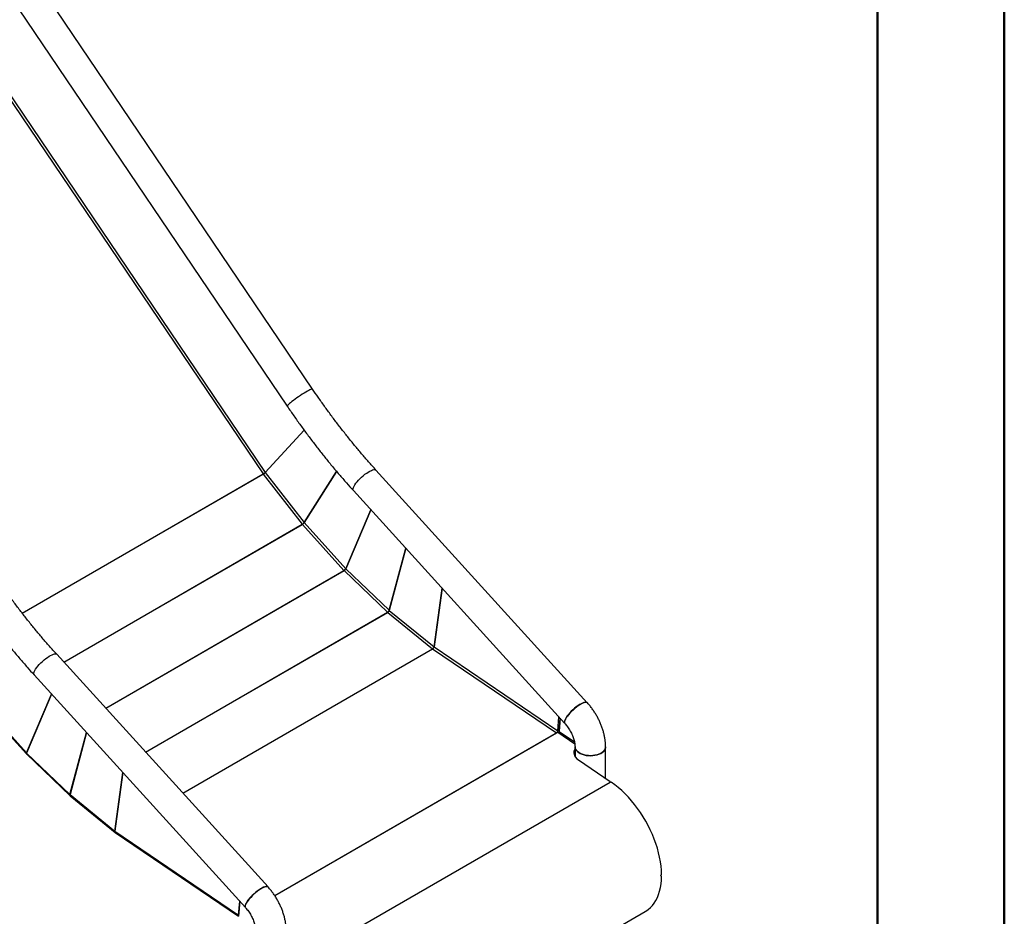
# Model space of a CAD drawing. Units: millimetres. Extents: x 0 to 842, y 0 to 595.
# Drawn here: x 731 to 840, y 316 to 415 of the extents above; entities that cross this region are included whole.
import ezdxf

# ---------------------------------------------------------------- set-up
doc = ezdxf.new("R2010")
doc.units = ezdxf.units.MM
doc.header["$LTSCALE"] = 20

msp = doc.modelspace()

# ---------------------------------------------------------------- linework, layer by layer
at = {"color": 7, "linetype": 'Continuous', "lineweight": 50}
for p, q in [((840.0002579, 0.0001368), (840.0002579, 594.0001368)), ((826.0002579, 10.2001368), (826.0002579, 583.4001368))]:
    msp.add_line(p, q, dxfattribs=at)
at = {"color": 7, "linetype": 'Continuous', "lineweight": 25}
for p, q in [((763.7033051, 374.101732), (666.0938817, 518.5136554)), ((663.6770249, 516.0714059), (760.9112634, 372.2145639)), ((661.4631348, 507.9307305), (758.2470648, 364.7401143)), ((661.6916238, 508.0907968), (758.4727631, 364.9043094)), ((758.4727631, 364.9043094), (762.7630075, 369.5824004)), ((762.7630075, 369.5824004), (758.4785766, 364.896305)), ((758.4727631, 364.9043094), (758.4727631, 364.9043094)), ((762.7798139, 359.3814387), (766.3502826, 365.0246931)), ((766.3502826, 365.0246931), (762.7860514, 359.3739918)), ((794.0011485, 339.5123047), (770.6946019, 365.175787)), ((758.2604505, 364.7216837), (762.5677334, 359.199066)), ((758.4785766, 364.896305), (762.7798139, 359.3814387)), ((768.1998482, 362.9101516), (791.5063947, 337.2466693)), ((767.3605494, 354.2923505), (770.1284835, 360.7864779)), ((770.1284835, 360.7864779), (767.3671284, 354.2855599)), ((762.5820958, 359.1819191), (767.1630234, 354.0931354)), ((762.7798139, 359.3814387), (762.7798139, 359.3814387)), ((762.7860514, 359.3739918), (767.3605494, 354.2923505)), ((772.1542544, 349.7044981), (773.9806409, 356.544761)), ((773.9806409, 356.544761), (772.1610878, 349.6984537)), ((767.178172, 354.0774996), (771.9720265, 349.4899989)), ((767.3605494, 354.2923505), (767.3605494, 354.2923505)), ((767.3671284, 354.2855599), (772.1542544, 349.7044981)), ((777.097391, 345.678691), (777.9849716, 352.1354818)), ((777.9849716, 352.1354818), (777.1043881, 345.673473)), ((772.1542544, 349.7044981), (772.1542544, 349.7044981)), ((771.9877606, 349.4760814), (776.9310021, 345.4506687)), ((772.1610878, 349.6984537), (777.097391, 345.678691)), ((776.9471131, 345.4386539), (790.6006728, 336.1772206)), ((777.097391, 345.678691), (777.097391, 345.678691)), ((777.1043881, 345.673473), (790.7544198, 336.4144327)), ((758.7872308, 319.1837427), (735.4806842, 344.847225)), ((732.9859305, 342.5815896), (756.292477, 316.9181073)), ((732.1466317, 333.9637885), (734.9081181, 340.4650157)), ((734.9081181, 340.4650157), (732.1532107, 333.9569979)), ((727.5339065, 338.9694166), (732.1328338, 333.8587322)), ((727.5721337, 339.0454298), (732.1466317, 333.9637885)), ((790.7544198, 336.4144327), (790.8754047, 337.9414699)), ((790.9995291, 337.8047931), (790.884748, 336.3560594)), ((790.8958412, 336.4960735), (790.9995291, 337.8047931)), ((736.9403367, 329.3759361), (738.7601942, 336.2233883)), ((738.7601942, 336.2233883), (736.9471701, 329.3698917)), ((759.5218918, 318.2358223), (790.735023, 336.2547794)), ((759.5218918, 318.2358223), (790.6006728, 336.1772206)), ((790.7491383, 336.2540833), (792.6209757, 334.9843852)), ((790.8958412, 336.4960735), (790.7544198, 336.4144327)), ((790.8976038, 336.3309459), (792.5841441, 335.186938)), ((792.6498849, 334.6354219), (792.6498849, 333.5732055)), ((796.0198849, 331.1695109), (796.0198849, 334.6354219)), ((732.1328338, 333.8587322), (736.9473524, 329.2495274)), ((732.1466317, 333.9637885), (732.1466317, 333.9637885)), ((732.1532107, 333.9569979), (736.9403367, 329.3759361)), ((793.0268719, 333.1997207), (796.5137312, 330.8345268)), ((741.8834733, 325.350129), (742.7643515, 331.8143)), ((742.7643515, 331.8143), (741.8904703, 325.344911)), ((763.9865502, 311.9685382), (796.5134622, 330.7459247)), ((796.5134622, 330.7459247), (796.5137312, 330.8345268)), ((736.9403367, 329.3759361), (736.9403367, 329.3759361)), ((736.9471701, 329.3698917), (741.8834733, 325.350129)), ((736.9473524, 329.2495274), (741.91456, 325.202573)), ((741.8834733, 325.350129), (741.8834733, 325.350129)), ((741.8904703, 325.344911), (755.5405021, 316.0858707)), ((741.91456, 325.202573), (755.5308629, 315.9642071)), ((802.1929939, 320.5468069), (802.1993356, 320.5587934)), ((802.1994187, 320.3856585), (802.1994187, 320.3856585)), ((755.661487, 317.6129079), (755.529409, 315.9458566)), ((755.5405021, 316.0858707), (755.661487, 317.6129079)), ((767.7293188, 297.6257429), (800.3976521, 316.4847702))]:
    msp.add_line(p, q, dxfattribs=at)
at = {"color": 8, "linetype": 'Continuous', "lineweight": 25}
for p, q in [((731.6655943, 349.3949581), (758.2470648, 364.7401143)), ((731.6655943, 349.3949581), (758.2604505, 364.7216837)), ((736.2615504, 343.9873917), (762.5677334, 359.199066)), ((736.2615504, 343.9873917), (762.5820958, 359.1819191)), ((740.8835755, 338.8979521), (767.1630234, 354.0931354)), ((740.8835755, 338.8979521), (767.178172, 354.0774996)), ((745.2793496, 334.0576439), (771.9720265, 349.4899989)), ((745.2793496, 334.0576439), (771.9877606, 349.4760814)), ((749.3906089, 329.5306227), (776.9310021, 345.4506687)), ((749.3906089, 329.5306227), (776.9471131, 345.4386539))]:
    msp.add_line(p, q, dxfattribs=at)
at = {"color": 7, "linetype": 'Continuous', "lineweight": 25, "flags": 128}
for points in [[(763.7033051, 374.101732), (763.7025613, 374.1027478), (763.6727497, 374.111895), (763.6141735, 374.1009508), (763.5280667, 374.0701457), (763.4162433, 374.0201287), (763.2810587, 373.9519534), (763.1253609, 373.867056), (762.9524297, 373.767225), (762.765908, 373.6545632), (762.569725, 373.5314441), (762.3680135, 373.4004612), (762.1650228, 373.2643739), (761.9650288, 373.1260487), (761.7722447, 372.9883998), (761.5907317, 372.8543268), (761.4243133, 372.7266539), (761.2764955, 372.6080709), (761.1503919, 372.5010756), (761.0486592, 372.407922), (760.9734403, 372.3305725), (760.9263199, 372.2706565), (760.9082906, 372.2294362), (760.9112758, 372.2145456)], [(763.7033051, 374.101732), (763.7025613, 374.1027478), (763.6727497, 374.111895), (763.6141735, 374.1009508), (763.5280667, 374.0701457), (763.4162433, 374.0201287), (763.2810587, 373.9519534), (763.1253609, 373.867056), (762.9524297, 373.767225), (762.765908, 373.6545632), (762.569725, 373.5314441), (762.3680135, 373.4004612), (762.1650228, 373.2643739), (761.9650288, 373.1260487), (761.7722447, 372.9883998), (761.5907317, 372.8543268), (761.4243133, 372.7266539), (761.2764955, 372.6080709), (761.1503919, 372.5010756), (761.0486592, 372.407922), (760.9734403, 372.3305725), (760.9263199, 372.2706565), (760.9082906, 372.2294362), (760.9112758, 372.2145456)], [(768.1998482, 362.9101516), (768.1713937, 362.9570228), (768.1580835, 363.0382526), (768.1719301, 363.1406476), (768.2126417, 363.2620506), (768.2793607, 363.3999043), (768.3706817, 363.5513046), (768.4846809, 363.7130622), (768.6189568, 363.8817696), (768.7706808, 364.0538727), (768.9366567, 364.2257462), (769.1133881, 364.3937693), (769.2971521, 364.5544026), (769.4840774, 364.7042621), (769.6702264, 364.840191), (769.8516778, 364.9593258), (770.024609, 365.0591569), (770.1853772, 365.1375812), (770.3305957, 365.1929467), (770.4572053, 365.224087), (770.5625389, 365.2303462), (770.6443775, 365.2115924), (770.6946019, 365.175787)], [(768.1998482, 362.9101516), (768.1713937, 362.9570228), (768.1580835, 363.0382526), (768.1719301, 363.1406476), (768.2126417, 363.2620506), (768.2793607, 363.3999043), (768.3706817, 363.5513046), (768.4846809, 363.7130622), (768.6189568, 363.8817696), (768.7706808, 364.0538727), (768.9366567, 364.2257462), (769.1133881, 364.3937693), (769.2971521, 364.5544026), (769.4840774, 364.7042621), (769.6702264, 364.840191), (769.8516778, 364.9593258), (770.024609, 365.0591569), (770.1853772, 365.1375812), (770.3305957, 365.1929467), (770.4572053, 365.224087), (770.5625389, 365.2303462), (770.6443775, 365.2115924), (770.6946099, 365.1757782)], [(732.9859305, 342.5815896), (732.957476, 342.6284608), (732.9441658, 342.7096906), (732.9580124, 342.8120856), (732.998724, 342.9334886), (733.065443, 343.0713423), (733.156764, 343.2227426), (733.2707632, 343.3845002), (733.4050391, 343.5532076), (733.5567631, 343.7253107), (733.722739, 343.8971842), (733.8994704, 344.0652073), (734.0832344, 344.2258406), (734.2701597, 344.3757001), (734.4563087, 344.511629), (734.6377601, 344.6307638), (734.8106913, 344.7305949), (734.9714595, 344.8090192), (735.116678, 344.8643847), (735.2432876, 344.895525), (735.3486212, 344.9017842), (735.4304598, 344.8830305), (735.4806842, 344.847225)], [(732.9859305, 342.5815896), (732.957476, 342.6284608), (732.9441658, 342.7096906), (732.9580124, 342.8120856), (732.998724, 342.9334886), (733.065443, 343.0713423), (733.156764, 343.2227426), (733.2707632, 343.3845002), (733.4050391, 343.5532076), (733.5567631, 343.7253107), (733.722739, 343.8971842), (733.8994704, 344.0652073), (734.0832344, 344.2258406), (734.2701597, 344.3757001), (734.4563087, 344.511629), (734.6377601, 344.6307638), (734.8106913, 344.7305949), (734.9714595, 344.8090192), (735.116678, 344.8643847), (735.2432876, 344.895525), (735.3486212, 344.9017842), (735.4304598, 344.8830305), (735.4806922, 344.8472162)], [(794.0011485, 339.5123047), (793.9509241, 339.5481102), (793.8690854, 339.566864), (793.7637518, 339.5606047), (793.6371422, 339.5294644), (793.4919238, 339.4740989), (793.3311556, 339.3956746), (793.1582243, 339.2958435), (792.976773, 339.1767087), (792.790624, 339.0407798), (792.6036986, 338.8909203), (792.4199347, 338.730287), (792.2432032, 338.5622639), (792.0772273, 338.3903904), (791.9255033, 338.2182873), (791.7912274, 338.0495799), (791.6772283, 337.8878223), (791.5859073, 337.736422), (791.5191883, 337.5985683), (791.4784767, 337.4771653), (791.4646301, 337.3747704), (791.4779403, 337.2935405), (791.5063947, 337.2466693)], [(794.0231698, 339.4897822), (793.9754663, 339.5242459), (793.8946059, 339.5430308), (793.7897945, 339.5366533), (793.663266, 339.5052495), (793.517717, 339.4494886), (793.3562497, 339.3705591), (793.1823055, 339.2701433), (792.9995918, 339.1503813), (792.8120027, 339.0138256), (792.6235363, 338.8633868), (792.4382096, 338.7022711), (792.2599724, 338.5339124), (792.0926236, 338.361899), (791.9397298, 338.1898972), (791.8045498, 338.0215727), (791.6899647, 337.8605131), (791.5984167, 337.7101513), (791.5318569, 337.5736917), (791.491704, 337.4540429), (791.4788137, 337.353755), (791.4934609, 337.2749654), (791.5183159, 337.2353189)], [(792.6498849, 334.6354219), (792.6636385, 334.5113916), (792.7127308, 334.3722388), (792.7963965, 334.2386953), (792.9128524, 334.1136073), (793.0596164, 333.9996409), (793.2335606, 333.899225), (793.4309776, 333.8145), (793.6476598, 333.7472714), (793.878989, 333.6989722), (794.1200349, 333.6706319), (794.3656599, 333.6628543), (794.610629, 333.6758054), (794.849721, 333.709209), (795.0778403, 333.7623532), (795.2901247, 333.8341054), (795.4820499, 333.9229362), (795.6495252, 334.0269524), (795.7889813, 334.1439371), (795.8974458, 334.271397), (795.972607, 334.4066154), (796.0128631, 334.5467104), (796.0198823, 334.6371364)], [(796.0198849, 334.6354219), (796.0128631, 334.5467104), (795.972607, 334.4066154), (795.8974458, 334.271397), (795.7889813, 334.1439371), (795.6495252, 334.0269524), (795.4820499, 333.9229362), (795.2901247, 333.8341054), (795.0778403, 333.7623532), (794.849721, 333.709209), (794.610629, 333.6758054), (794.3656599, 333.6628543), (794.1200349, 333.6706319), (793.878989, 333.6989722), (793.6476598, 333.7472714), (793.4309776, 333.8145), (793.2335606, 333.899225), (793.0596164, 333.9996409), (792.9128524, 334.1136073), (792.7963965, 334.2386953), (792.7127308, 334.3722388), (792.6636385, 334.5113916), (792.6498849, 334.6354219)], [(792.6498849, 334.4103249), (792.5916711, 334.3104375), (792.5343677, 334.1487418), (792.5178355, 333.9815155), (792.5424642, 333.8126999), (792.6076734, 333.6462735), (792.7119261, 333.4861587), (792.8527654, 333.3361292), (793.0268719, 333.1997207)], [(802.1993356, 320.5587934), (802.1819927, 321.0189698), (802.1399695, 321.4912185), (802.0734352, 321.9736393), (801.9826574, 322.4642914), (801.8680013, 322.9612004), (801.7299283, 323.4623671), (801.568994, 323.9657751), (801.3858458, 324.4693987), (801.1812206, 324.9712118), (800.9559419, 325.4691952), (800.7109159, 325.9613453), (800.4471285, 326.445682), (800.1656412, 326.9202564), (799.8675864, 327.383159), (799.5541635, 327.8325275), (799.2266334, 328.2665538), (798.886314, 328.6834915), (798.5345746, 329.0816631), (798.1728305, 329.4594664), (797.802537, 329.8153816), (797.4251842, 330.1479764), (797.0422902, 330.4559127), (796.6553957, 330.7379515)], [(800.3976521, 316.4847702), (800.4494104, 316.5153693), (800.7132386, 316.6955415), (800.9582676, 316.9052263), (801.1835099, 317.1435787), (801.3880579, 317.4096382), (801.5710874, 317.7023328), (801.7318608, 318.0204828), (801.8697303, 318.3628064), (801.9841402, 318.727924), (802.0746297, 319.1143644), (802.1408339, 319.5205704), (802.1824862, 319.9449051), (802.1994187, 320.3856585)], [(758.7872308, 319.1837427), (758.7370064, 319.2195482), (758.6551677, 319.238302), (758.5498341, 319.2320428), (758.4232245, 319.2009024), (758.2780061, 319.1455369), (758.1172378, 319.0671126), (757.9443066, 318.9672815), (757.7628553, 318.8481467), (757.5767063, 318.7122178), (757.3897809, 318.5623583), (757.206017, 318.401725), (757.0292855, 318.2337019), (756.8633096, 318.0618285), (756.7115856, 317.8897253), (756.5773097, 317.721018), (756.4633106, 317.5592604), (756.3719896, 317.40786), (756.3052706, 317.2700064), (756.264559, 317.1486033), (756.2507124, 317.0462084), (756.2640226, 316.9649786), (756.292477, 316.9181073)], [(758.8092521, 319.1612203), (758.7615486, 319.1956839), (758.6806882, 319.2144688), (758.5758768, 319.2080913), (758.4493483, 319.1766875), (758.3037993, 319.1209266), (758.142332, 319.0419972), (757.9683878, 318.9415813), (757.7856741, 318.8218193), (757.598085, 318.6852637), (757.4096186, 318.5348248), (757.2242919, 318.3737091), (757.0460547, 318.2053504), (756.8787059, 318.0333371), (756.7258121, 317.8613352), (756.5906321, 317.6930107), (756.476047, 317.5319512), (756.384499, 317.3815893), (756.3179392, 317.2451297), (756.2777863, 317.125481), (756.264896, 317.025193), (756.2795432, 316.9464034), (756.3043982, 316.9067569)]]:
    msp.add_lwpolyline(points, dxfattribs=at)
at = {"color": 7, "linetype": 'Continuous', "lineweight": 25}
for centre, radius, start, end in [((758.5247791, 364.9277359), 0.3351524, 214.042637056, 217.937506593), ((762.8180236, 359.3941229), 0.3173206, 217.930111919, 221.969609411), ((767.380603, 354.2887793), 0.2926045, 221.961331323, 226.225293461), ((772.1539102, 349.6797699), 0.2628587, 226.215758854, 230.795738446), ((777.0765567, 345.6290385), 0.2302215, 230.784600523, 235.787971688), ((790.4238917, 336.4602308), 0.3336859, 301.990783593, 352.111304956), ((790.7414671, 336.241991), 0.0143202, 57.609506611, 116.743690766), ((790.3130989, 336.6838888), 0.6122607, 315.41250923, 342.13609643), ((790.9152584, 336.3558306), 0.0305112, 179.570457039, 234.645969495), ((793.2576621, 333.8255259), 0.7543968, 143.672750074, 168.637239395), ((796.5340497, 330.7901637), 0.0487948, 114.607893992, 245.044104279)]:
    msp.add_arc(centre, radius, start, end, dxfattribs=at)
for centre, major_axis, ratio, start_param, end_param in [((758.3341324, 364.8185398), (0.1634102, 0.115385), 0.085075258, 4.091595807, 5.6623921337), ((758.3341324, 364.8185398), (0.3291071, 0.2273876), 0.0923302179, 4.4186758776, 4.9151693835), ((758.3341324, 364.8185398), (0.1602571, 0.1197254), 0.2064253862, 4.0876773171, 5.6584736439), ((762.6414153, 359.2959222), (0.1551806, 0.1262351), 0.1775211212, 4.0797500456, 5.6505463724), ((762.6414153, 359.2959222), (0.1514558, 0.1306801), 0.2963283392, 4.0728639738, 5.6436603006), ((767.2223428, 354.2071385), (0.1458764, 0.1368793), 0.2674248734, 4.0611040391, 5.6319003659), ((767.2223428, 354.2071385), (0.1413615, 0.1415363), 0.382498514, 4.0505393004, 5.6213356272), ((772.0161973, 349.6196379), (0.1352596, 0.1473773), 0.3535961182, 4.0349874653, 5.6057837921), ((772.0161973, 349.6196379), (0.1296553, 0.1523298), 0.4637952109, 4.0196654798, 5.5904618065), ((776.9594388, 345.5942252), (0.1230192, 0.157736), 0.4348940857, 4.0004244452, 5.571220772), ((776.9594388, 345.5942252), (0.1159181, 0.163024), 0.5391425528, 3.9788078184, 5.5496041452), ((732.4326892, 334.1234989), (0.3000884, 0.2645052), 0.2891896401, 2.4988619616, 3.285314969), ((732.4326892, 334.1234989), (0.2735205, 0.2918936), 0.3609254137, 2.467779672, 3.1378061249), ((737.2265437, 329.5359983), (0.2796216, 0.2860546), 0.375382098, 2.4755531974, 3.2627598179), ((737.2265437, 329.5359983), (0.2492848, 0.3128443), 0.4422395612, 2.434091082, 3.1369008883), ((742.1697851, 325.5105857), (0.2559197, 0.3074408), 0.4566960867, 2.4437075492, 3.2506748115), ((742.1697851, 325.5105857), (0.2209985, 0.3334263), 0.5175978834, 2.3905700877, 3.136056181)]:
    msp.add_ellipse(centre, major_axis=major_axis, ratio=ratio, start_param=start_param, end_param=end_param, dxfattribs=at)
for points, knots in [([(770.6946019, 365.175787), (770.5562366, 365.3289168), (770.154192, 365.7738618), (769.4953309, 366.5243155), (768.7215863, 367.432425), (767.9580129, 368.3575659), (767.2049752, 369.2988114), (766.4630485, 370.2556449), (765.7326439, 371.2273367), (765.01457, 372.2135304), (764.3372869, 373.1713286), (763.9051412, 373.8055262), (763.7033051, 374.101732)], [0, 0, 0, 0, 0.0557900952, 0.1621077866, 0.2684420985, 0.374792593, 0.4811580292, 0.5875371386, 0.6939286305, 0.8003311973, 0.9067435175, 1, 1, 1, 1]), ([(760.9112634, 372.2145639), (761.0367468, 372.0298427), (761.3999088, 371.4952404), (762.011352, 370.6204685), (762.7496099, 369.5951256), (763.5009986, 368.5839435), (764.2648231, 367.5873189), (765.0407141, 366.6059439), (765.8281364, 365.6402845), (766.6268574, 364.6913621), (767.4168834, 363.7797079), (767.9451664, 363.1929998), (768.1998482, 362.9101516)], [0, 0, 0, 0, 0.0557960114, 0.1614794755, 0.267171461, 0.3728721896, 0.4785829132, 0.5843048751, 0.6900393075, 0.7957874274, 0.9015504322, 1, 1, 1, 1]), ([(735.4806842, 344.847225), (735.3423189, 345.0003548), (734.9402743, 345.4452999), (734.2814132, 346.1957535), (733.5076686, 347.103863), (732.7440952, 348.0290039), (731.9910575, 348.9702494), (731.2491308, 349.927083), (730.5187262, 350.8987748), (729.8006523, 351.8849684), (729.1233692, 352.8427666), (728.6912235, 353.4769643), (728.4893874, 353.77317)], [0, 0, 0, 0, 0.0557900952, 0.1621077866, 0.2684420985, 0.374792593, 0.4811580292, 0.5875371386, 0.6939286305, 0.8003311973, 0.9067435175, 1, 1, 1, 1]), ([(725.6973457, 351.8860019), (725.8228291, 351.7012807), (726.1859911, 351.1666784), (726.7974343, 350.2919066), (727.5356922, 349.2665636), (728.2870809, 348.2553815), (729.0509054, 347.2587569), (729.8267964, 346.2773819), (730.6142187, 345.3117226), (731.4129397, 344.3628001), (732.2029657, 343.4511459), (732.7312487, 342.8644378), (732.9859305, 342.5815896)], [0, 0, 0, 0, 0.0557960114, 0.1614794755, 0.267171461, 0.3728721896, 0.4785829132, 0.5843048751, 0.6900393075, 0.7957874274, 0.9015504322, 1, 1, 1, 1]), ([(796.0198849, 334.6354219), (796.0189848, 334.7082521), (796.0165084, 334.9086318), (795.9905699, 335.2410173), (795.9356766, 335.6322326), (795.8552469, 336.025315), (795.7508414, 336.4179678), (795.6234853, 336.8080337), (795.47435, 337.1935715), (795.3045089, 337.5728128), (795.1149959, 337.9440875), (794.9067661, 338.3057418), (794.6808355, 338.6562041), (794.4378876, 338.9934769), (794.2168743, 339.2705299), (794.0748411, 339.4312959), (794.0231698, 339.4897822)], [0, 0, 0, 0, 0.0438225474, 0.1205702432, 0.1973069828, 0.2739779772, 0.3504317876, 0.4266119358, 0.5025281992, 0.5782326657, 0.6538027232, 0.7293302638, 0.8049151873, 0.8806279099, 0.9565727258, 1, 1, 1, 1]), ([(791.5183159, 337.2353189), (791.5461964, 337.2037832), (791.6281838, 337.1110364), (791.7613973, 336.9438428), (791.9136775, 336.7302852), (792.0565915, 336.5042316), (792.1876512, 336.2694891), (792.304577, 336.0299874), (792.4055763, 335.7900087), (792.4893971, 335.5539217), (792.5553627, 335.326154), (792.6035078, 335.1109215), (792.6342558, 334.9129469), (792.6481248, 334.754485), (792.6493891, 334.6689602), (792.6498849, 334.6354219)], [0, 0, 0, 0, 0.0421619546, 0.1248929169, 0.2082059067, 0.2920280496, 0.3761011315, 0.4601431492, 0.5438337488, 0.6269246632, 0.7091834686, 0.7904056938, 0.8704346095, 0.9491912672, 1, 1, 1, 1]), ([(796.6553957, 330.7379515), (796.6448998, 330.7337737), (796.6247575, 330.7257563), (796.5873264, 330.7235922), (796.5487627, 330.7305367), (796.5258203, 330.7405377), (796.5134622, 330.7459247)], [0, 0, 0, 0, 0.24890447902, 0.47766641442, 0.71864065091, 1, 1, 1, 1]), ([(802.1994187, 320.3856585), (802.1892716, 320.382169), (802.1706424, 320.3757626), (802.1507021, 320.3786003), (802.1399175, 320.3871059), (802.1319858, 320.3998159), (802.1280252, 320.422241), (802.1300623, 320.4484895), (802.1366124, 320.4700211), (802.146248, 320.4915629), (802.1649154, 320.5193685), (802.1830837, 320.5371226), (802.1929939, 320.5468069)], [0, 0, 0, 0, 0.14418191528, 0.26470530778, 0.32108693897, 0.37783906936, 0.50111326982, 0.6200533984, 0.67588590121, 0.73209835431, 0.85386826359, 1, 1, 1, 1]), ([(760.8059672, 314.3068599), (760.8050671, 314.3796901), (760.8025907, 314.5800698), (760.7766522, 314.9124553), (760.7217589, 315.3036706), (760.6413292, 315.696753), (760.5369237, 316.0894058), (760.4095676, 316.4794717), (760.2604323, 316.8650095), (760.0905912, 317.2442508), (759.9010781, 317.6155255), (759.6928484, 317.9771798), (759.4669178, 318.3276421), (759.2239699, 318.6649149), (759.0029566, 318.9419679), (758.8609234, 319.102734), (758.8092521, 319.1612203)], [0, 0, 0, 0, 0.0438225474, 0.1205702432, 0.1973069828, 0.2739779772, 0.3504317876, 0.4266119358, 0.5025281992, 0.5782326657, 0.6538027232, 0.7293302638, 0.8049151873, 0.8806279099, 0.9565727258, 1, 1, 1, 1]), ([(756.3043982, 316.9067569), (756.3322787, 316.8752212), (756.4142661, 316.7824744), (756.5474796, 316.6152808), (756.6997598, 316.4017232), (756.8426738, 316.1756696), (756.9737335, 315.9409272), (757.0906593, 315.7014254), (757.1916586, 315.4614467), (757.2754794, 315.2253597), (757.341445, 314.997592), (757.3895901, 314.7823595), (757.4203381, 314.584385), (757.4342071, 314.425923), (757.4354714, 314.3403982), (757.4359672, 314.3068599)], [0, 0, 0, 0, 0.0421619546, 0.1248929169, 0.2082059067, 0.2920280496, 0.3761011315, 0.4601431492, 0.5438337488, 0.6269246632, 0.7091834686, 0.7904056938, 0.8704346095, 0.9491912672, 1, 1, 1, 1])]:
    msp.add_open_spline(points, degree=3, knots=knots, dxfattribs=at)

doc.saveas('drawing.dxf')
